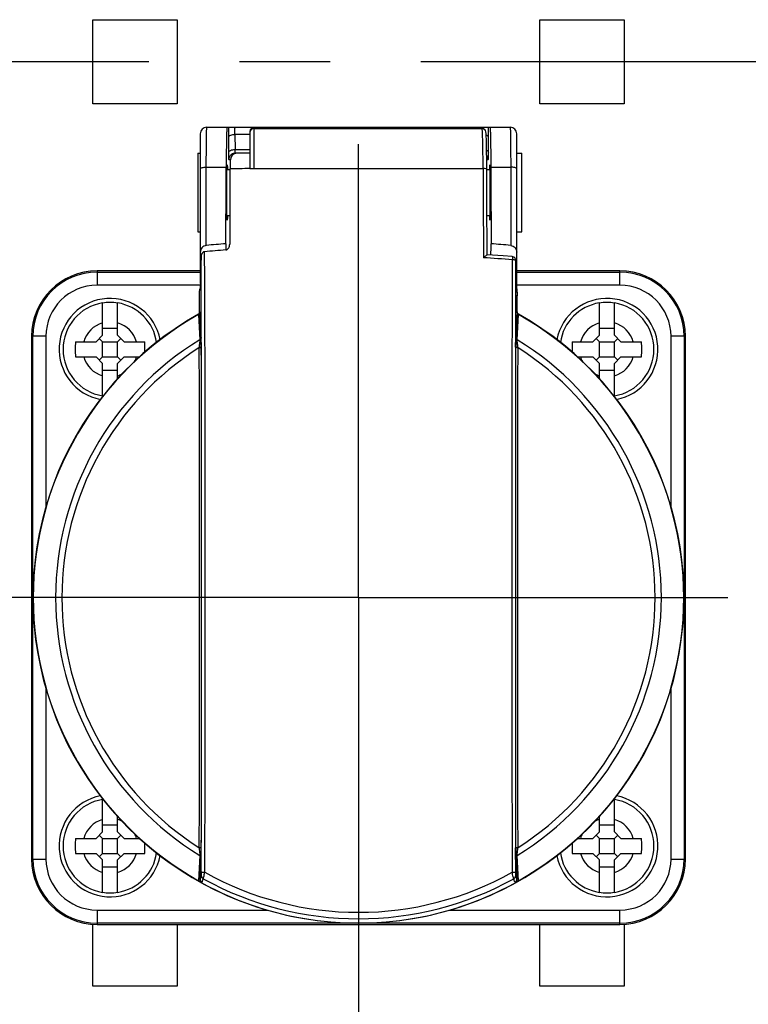
# Model space of a CAD drawing. Units: millimetres. Extents: x -3 to 844, y 0 to 594.
# Drawn here: x 601 to 629, y 326 to 364 of the extents above; entities that cross this region are included whole.
import ezdxf

# ---------------------------------------------------------------- set-up
doc = ezdxf.new("R2010")
doc.units = ezdxf.units.MM
doc.header["$LTSCALE"] = 46.255
doc.linetypes.add('CENTER', pattern=[0.6, 0.375, -0.075, 0.075, -0.075])
doc.layers.get('0').update_dxf_attribs({"linetype": 'CONTINUOUS'})
for name, color, linetype in [('02___PRT_ALL_AXES', 7, 'CONTINUOUS'), ('2D-BEMASSUNG', 7, 'CONTINUOUS'), ('BEZUGSACHSEN', 7, 'CONTINUOUS')]:
    doc.layers.add(name, color=color, linetype=linetype)
doc.styles.get("Standard").update_dxf_attribs({"font": 'txt', "width": 0.7})
doc.dimstyles.new('DIMSTYLE_2', dxfattribs={"dimtxt": 2.5, "dimasz": 3.5, "dimexe": 1.5, "dimexo": 0, "dimtad": 1, "dimdec": 3, "dimlfac": 2, "dimdsep": 46, "dimtxsty": 'STANDARD', "dimblk": '_FILLED', "dimblk1": '_FILLED', "dimblk2": '_FILLED', "dimcen": 0.09, "dimclrt": 5, "dimazin": 2, "dimtp": 0.3, "dimtm": 0.3, "dimtfac": 1, "dimtdec": 3, "dimtofl": 0, "dimtmove": 0, "dimatfit": 3, "dimldrblk": '_FILLED', "dimfxl": 1, "dimtolj": 1, "dimarcsym": 0})
doc.dimstyles.new('DIMSTYLE_7', dxfattribs={"dimtxt": 2.5, "dimasz": 3.5, "dimexe": 1.5, "dimexo": 0, "dimtad": 1, "dimdec": 0, "dimlfac": 2, "dimdsep": 46, "dimtxsty": 'STANDARD', "dimblk": '_FILLED', "dimblk1": '_FILLED', "dimblk2": '_FILLED', "dimcen": 0.09, "dimclrt": 5, "dimazin": 2, "dimtp": 0.5, "dimtm": 0.5, "dimtfac": 1, "dimtdec": 0, "dimtofl": 0, "dimtmove": 0, "dimatfit": 3, "dimldrblk": '_FILLED', "dimfxl": 1, "dimtolj": 1, "dimarcsym": 0})

# ---------------------------------------------------------------- blocks, each defined once
blk = doc.blocks.new('_FILLED')
at = {"color": 0, "linetype": 'BYBLOCK'}
blk.add_solid([(0, 0), (-1, 0.125), (-1, -0.125)], dxfattribs=at)
blk = doc.blocks.new('*D9')
at = {"layer": '2D-BEMASSUNG', "color": 2, "linetype": 'CONTINUOUS'}
for p, q in [((614.272, 327.505), (614.272, 302.63)), ((594.647, 312.88), (594.647, 302.63)), ((594.647, 304.13), (604.46, 304.13)), ((614.272, 304.13), (604.46, 304.13))]:
    blk.add_line(p, q, dxfattribs=at)
at = {"layer": '2D-BEMASSUNG', "color": 2, "linetype": 'CONTINUOUS', "xscale": 3.5, "yscale": 3.5, "zscale": 3.5, "rotation": 180}
blk.add_blockref('_FILLED', (594.647, 304.13), dxfattribs=at)
at = {"layer": '2D-BEMASSUNG', "color": 2, "linetype": 'CONTINUOUS', "xscale": 3.5, "yscale": 3.5, "zscale": 3.5}
blk.add_blockref('_FILLED', (614.272, 304.13), dxfattribs=at)
at = {"layer": '2D-BEMASSUNG', "color": 5, "linetype": 'CONTINUOUS', "insert": (604.46, 307.255), "char_height": 2.5, "width": 13.39286, "attachment_point": 2, "line_spacing_factor": 0.9}
blk.add_mtext('39.25', dxfattribs=at)
blk = doc.blocks.new('*D27')
at = {"layer": '2D-BEMASSUNG', "color": 2, "linetype": 'CONTINUOUS'}
for p, q in [((656.172, 341.613), (656.172, 296.63)), ((594.647, 316.38), (594.647, 296.63)), ((594.647, 298.13), (625.41, 298.13)), ((656.172, 298.13), (625.41, 298.13))]:
    blk.add_line(p, q, dxfattribs=at)
at = {"layer": '2D-BEMASSUNG', "color": 2, "linetype": 'CONTINUOUS', "xscale": 3.5, "yscale": 3.5, "zscale": 3.5, "rotation": 180}
blk.add_blockref('_FILLED', (594.647, 298.13), dxfattribs=at)
at = {"layer": '2D-BEMASSUNG', "color": 2, "linetype": 'CONTINUOUS', "xscale": 3.5, "yscale": 3.5, "zscale": 3.5}
blk.add_blockref('_FILLED', (656.172, 298.13), dxfattribs=at)
at = {"layer": '2D-BEMASSUNG', "color": 5, "linetype": 'CONTINUOUS', "insert": (625.41, 301.255), "char_height": 2.5, "width": 7.76786, "attachment_point": 2, "line_spacing_factor": 0.9}
blk.add_mtext('123', dxfattribs=at)

msp = doc.modelspace()

# ---------------------------------------------------------------- linework, layer by layer
at = {"color": 7, "linetype": 'CONTINUOUS'}
for p, q in [((604.485, 351.66713), (604.485, 352.90271)), ((605.06, 351.66713), (605.06, 352.90271)), ((623.485, 351.66713), (623.485, 352.90271)), ((624.06, 351.66713), (624.06, 352.90271)), ((604.485, 351.94157), (605.06, 351.94157)), ((623.485, 351.94157), (624.06, 351.94157)), ((604.235, 351.41713), (604.485, 351.66713)), ((604.36, 351.54213), (604.485, 351.41713)), ((605.06, 351.66713), (605.31, 351.41713)), ((605.06, 351.41713), (605.185, 351.54213)), ((623.235, 351.41713), (623.485, 351.66713)), ((623.36, 351.54213), (623.485, 351.41713)), ((624.06, 351.66713), (624.31, 351.41713)), ((624.06, 351.41713), (624.185, 351.54213)), ((603.4485, 351.41713), (604.235, 351.41713)), ((604.485, 350.84213), (604.485, 351.41713)), ((604.485, 351.41713), (605.06, 351.41713)), ((605.06, 350.84213), (605.06, 351.41713)), ((605.31, 351.41713), (606.0965, 351.41713)), ((622.4485, 351.41713), (623.235, 351.41713)), ((623.485, 351.41713), (624.06, 351.41713)), ((623.485, 350.84213), (623.485, 351.41713)), ((624.06, 350.84213), (624.06, 351.41713)), ((624.31, 351.41713), (625.0965, 351.41713)), ((603.4485, 350.84213), (604.235, 350.84213)), ((604.485, 350.59213), (604.235, 350.84213)), ((604.485, 350.84213), (604.36, 350.71713)), ((604.485, 350.84213), (605.06, 350.84213)), ((605.185, 350.71713), (605.06, 350.84213)), ((605.31, 350.84213), (605.06, 350.59213)), ((605.31, 350.84213), (605.8983, 350.84213)), ((622.64669, 350.84213), (623.235, 350.84213)), ((623.485, 350.59213), (623.235, 350.84213)), ((623.485, 350.84213), (623.36, 350.71713)), ((623.485, 350.84213), (624.06, 350.84213)), ((624.185, 350.71713), (624.06, 350.84213)), ((624.31, 350.84213), (624.06, 350.59213)), ((624.31, 350.84213), (625.0965, 350.84213)), ((604.485, 349.35654), (604.485, 350.59213)), ((605.06, 349.99532), (605.06, 350.59213)), ((623.485, 349.99532), (623.485, 350.59213)), ((624.06, 349.35654), (624.06, 350.59213)), ((605.06, 350.31769), (604.485, 350.31769)), ((624.06, 350.31769), (623.485, 350.31769)), ((604.485, 332.66713), (604.485, 333.90271)), ((624.06, 332.66713), (624.06, 333.90271)), ((605.06, 332.66713), (605.06, 333.26433)), ((623.485, 332.66713), (623.485, 333.26433)), ((604.235, 332.41713), (604.485, 332.66713)), ((604.485, 332.94157), (605.06, 332.94157)), ((605.06, 332.66713), (605.31, 332.41713)), ((623.235, 332.41713), (623.485, 332.66713)), ((623.485, 332.94157), (624.06, 332.94157)), ((624.06, 332.66713), (624.31, 332.41713)), ((603.4485, 332.41713), (604.235, 332.41713)), ((604.36, 332.54213), (604.485, 332.41713)), ((604.485, 332.41713), (605.06, 332.41713)), ((604.485, 331.84213), (604.485, 332.41713)), ((605.06, 332.41713), (605.185, 332.54213)), ((605.06, 331.84213), (605.06, 332.41713)), ((605.31, 332.41713), (605.89987, 332.41713)), ((622.64513, 332.41713), (623.235, 332.41713)), ((623.36, 332.54213), (623.485, 332.41713)), ((623.485, 332.41713), (624.06, 332.41713)), ((623.485, 331.84213), (623.485, 332.41713)), ((624.06, 332.41713), (624.185, 332.54213)), ((624.06, 331.84213), (624.06, 332.41713)), ((624.31, 332.41713), (625.0965, 332.41713)), ((603.4485, 331.84213), (604.235, 331.84213)), ((604.485, 331.59213), (604.235, 331.84213)), ((604.485, 331.84213), (604.36, 331.71713)), ((604.485, 331.84213), (605.06, 331.84213)), ((604.485, 330.35654), (604.485, 331.59213)), ((605.185, 331.71713), (605.06, 331.84213)), ((605.31, 331.84213), (605.06, 331.59213)), ((605.06, 330.35654), (605.06, 331.59213)), ((605.31, 331.84213), (606.0965, 331.84213)), ((622.4485, 331.84213), (623.235, 331.84213)), ((623.485, 331.59213), (623.235, 331.84213)), ((623.485, 331.84213), (623.36, 331.71713)), ((623.485, 331.84213), (624.06, 331.84213)), ((623.485, 330.35654), (623.485, 331.59213)), ((624.185, 331.71713), (624.06, 331.84213)), ((624.31, 331.84213), (624.06, 331.59213)), ((624.06, 330.35654), (624.06, 331.59213)), ((624.31, 331.84213), (625.0965, 331.84213)), ((605.06, 331.31769), (604.485, 331.31769)), ((624.06, 331.31769), (623.485, 331.31769))]:
    msp.add_line(p, q, dxfattribs=at)
for centre, radius, start, end in [((604.7725, 351.12963), 1.8, 99.202936, 260.797064), ((604.7725, 351.12963), 1.79624, 80.789824, 99.210176), ((604.7725, 351.12963), 1.8, 8.407206, 80.797064), ((623.7725, 351.12963), 1.8, 99.202936, 171.592791), ((623.7725, 351.12963), 1.79624, 80.789824, 99.210176), ((623.7725, 351.12963), 1.8, 279.202936, 80.797064), ((608.40609, 351.12963), 4.96592, 176.681028, 183.318972), ((601.14395, 351.12956), 4.96089, 358.72905, 3.323114), ((627.4681, 351.13048), 5.02778, 176.731579, 181.266132), ((620.1389, 351.12963), 4.96592, 356.681028, 3.318972), ((604.7725, 351.12963), 1.79624, 260.789824, 261.716121), ((623.7725, 351.12963), 1.79624, 278.283881, 279.210176), ((604.7725, 332.12963), 1.8, 99.202936, 260.797064), ((604.7725, 332.12963), 1.79624, 98.263082, 99.210176), ((623.7725, 332.12963), 1.79624, 80.789824, 81.736919), ((623.7725, 332.12963), 1.8, 279.202936, 80.797064), ((608.40609, 332.12963), 4.96592, 176.681028, 183.318972), ((620.1389, 332.12963), 4.96592, 356.681028, 3.318972), ((601.14394, 332.1297), 4.9609, 356.676882, 1.259234), ((627.46778, 332.12876), 5.02746, 178.745146, 183.268434), ((604.7725, 332.12963), 1.8, 279.202936, 351.628582), ((623.7725, 332.12963), 1.8, 188.371416, 260.797064), ((604.7725, 332.12963), 1.79624, 260.789824, 279.210176), ((623.7725, 332.12963), 1.79624, 260.789824, 279.210176)]:
    msp.add_arc(centre, radius, start, end, dxfattribs=at)
at = {"color": 9, "linetype": 'CONTINUOUS'}
for centre, start, end in [((604.7725, 351.12963), 105.891082, 164.108918), ((604.7725, 351.12963), 15.891082, 74.108918), ((623.7725, 351.12963), 105.891082, 164.108918), ((623.7725, 351.12963), 15.891082, 74.108918), ((604.7725, 351.12963), 195.891082, 254.108918), ((604.7725, 351.12963), 333.338311, 344.108918), ((623.7725, 351.12963), 195.891082, 206.661684), ((623.7725, 351.12963), 285.891082, 344.108918), ((604.7725, 351.12963), 285.891082, 295.750927), ((623.7725, 351.12963), 244.249085, 254.108918), ((604.7725, 332.12963), 105.891082, 164.108918), ((604.7725, 332.12963), 64.068062, 74.108918), ((623.7725, 332.12963), 105.891082, 115.931949), ((623.7725, 332.12963), 15.891082, 74.108918), ((604.7725, 332.12963), 15.891082, 26.727719), ((623.7725, 332.12963), 153.272277, 164.108918), ((604.7725, 332.12963), 195.891082, 254.108918), ((604.7725, 332.12963), 285.891082, 344.108918), ((623.7725, 332.12963), 195.891082, 254.108918), ((623.7725, 332.12963), 285.891082, 344.108918)]:
    msp.add_arc(centre, 1.05, start, end, dxfattribs=at)
at = {"layer": '02___PRT_ALL_AXES', "color": 7, "linetype": 'CONTINUOUS'}
for p, q in [((604.11, 360.51713), (604.11, 363.74213)), ((604.11, 363.74213), (607.335, 363.74213)), ((607.335, 363.74213), (607.335, 360.51713)), ((621.21, 360.51713), (621.21, 363.74213)), ((621.21, 363.74213), (624.435, 363.74213)), ((624.435, 363.74213), (624.435, 360.51713)), ((607.335, 360.51713), (604.11, 360.51713)), ((624.435, 360.51713), (621.21, 360.51713)), ((604.11, 326.76713), (604.11, 329.13902)), ((607.335, 329.12963), (607.335, 326.76713)), ((621.21, 326.76713), (621.21, 329.12963)), ((624.435, 329.13902), (624.435, 326.76713)), ((607.335, 326.76713), (604.11, 326.76713)), ((624.435, 326.76713), (621.21, 326.76713))]:
    msp.add_line(p, q, dxfattribs=at)
at = {"layer": '02___PRT_ALL_AXES', "color": 7, "linetype": 'CENTER'}
for p, q in [((661.75603, 362.12963), (591.6475, 362.12963)), ((614.2725, 341.62963), (614.2725, 361.68115)), ((614.2725, 341.62963), (600.1475, 341.62963)), ((614.2725, 341.62963), (628.3975, 341.62963)), ((614.2725, 341.62963), (614.2725, 327.50463))]:
    msp.add_line(p, q, dxfattribs=at)
at = {"layer": 'BEZUGSACHSEN', "color": 7, "linetype": 'CONTINUOUS'}
for p, q in [((608.4725, 359.62963), (620.0725, 359.62963)), ((610.1225, 359.46633), (610.1225, 358.04693)), ((610.2725, 359.61642), (618.96056, 359.61642)), ((619.06682, 359.5724), (619.10339, 359.53582)), ((608.2225, 359.37963), (608.2225, 353.67963)), ((620.3225, 353.44629), (620.3225, 359.37963)), ((608.1225, 358.62963), (608.1225, 355.62963)), ((608.1225, 358.62963), (608.2225, 358.62963)), ((609.3725, 358.0339), (609.3725, 358.37963)), ((610.1225, 358.62963), (609.55927, 358.62963)), ((620.3225, 358.62963), (620.5225, 358.62963)), ((620.5225, 355.62963), (620.5225, 358.62963)), ((609.23985, 358.00463), (609.3475, 358.00463)), ((609.3475, 358.0339), (609.3475, 355.14802)), ((610.1111, 358.04676), (610.26396, 358.04907)), ((619.17816, 358.00463), (619.30515, 358.00463)), ((609.23985, 356.25463), (609.3475, 356.25463)), ((619.18517, 356.25463), (619.30514, 356.25463)), ((608.1225, 355.62963), (608.2225, 355.62963)), ((620.3225, 355.62963), (620.5225, 355.62963)), ((620.15388, 354.67701), (619.81148, 354.703)), ((620.29389, 354.43155), (620.29225, 354.52993)), ((608.2225, 354.12963), (604.2725, 354.12963)), ((620.29743, 354.23949), (620.29389, 354.43155)), ((620.30115, 354.06554), (620.29743, 354.23949)), ((624.2725, 354.12963), (620.3225, 354.12963)), ((620.305, 353.91045), (620.30115, 354.06554)), ((620.30892, 353.77451), (620.305, 353.91045)), ((620.31286, 353.65771), (620.30892, 353.77451)), ((608.20012, 353.43349), (608.20024, 353.43345)), ((620.3225, 353.67963), (620.31207, 353.67963)), ((620.31581, 353.58244), (620.31286, 353.65771)), ((620.31872, 353.51747), (620.31581, 353.58244)), ((620.32063, 353.47971), (620.31872, 353.51747)), ((620.3225, 353.44627), (620.32063, 353.47971)), ((620.32433, 353.41702), (620.3225, 353.44627)), ((620.32609, 353.39182), (620.32433, 353.41702)), ((608.1975, 352.52933), (608.1975, 353.28361)), ((620.34484, 352.53908), (620.34484, 353.18024)), ((608.16403, 352.48147), (608.15187, 352.47338)), ((620.34425, 352.54192), (620.34384, 352.54467)), ((620.34541, 352.53627), (620.34425, 352.54192)), ((601.7725, 351.62963), (601.7725, 331.62963)), ((626.7725, 331.62963), (626.7725, 351.62963)), ((604.2725, 329.12963), (624.2725, 329.12963))]:
    msp.add_line(p, q, dxfattribs=at)
at = {"layer": 'BEZUGSACHSEN', "color": 9, "linetype": 'CONTINUOUS'}
for p, q in [((610.2725, 359.61642), (610.2725, 359.57889)), ((618.96075, 359.61631), (618.96056, 359.61642)), ((618.96075, 359.61631), (618.99733, 359.57973)), ((609.29675, 359.23947), (609.3014, 358.66831)), ((609.54671, 359.3451), (609.55136, 358.77397)), ((610.1225, 359.3451), (609.54671, 359.3451)), ((619.2436, 358.66831), (619.24825, 359.23945)), ((609.55136, 358.77397), (610.1225, 358.77397)), ((609.3725, 358.37963), (609.30931, 358.37963)), ((619.23569, 358.37963), (619.17592, 358.37963)), ((608.45171, 355.10521), (608.45171, 358.10022)), ((608.45171, 358.10022), (609.21198, 358.10022)), ((619.33302, 358.10022), (620.09329, 358.10022)), ((620.09329, 358.10022), (620.09329, 355.10521)), ((608.39259, 353.78186), (608.38909, 354.86408)), ((620.28848, 353.32565), (620.29225, 354.52746)), ((620.29225, 354.53002), (620.29225, 354.52746)), ((604.2725, 354.12963), (604.2725, 353.58155)), ((620.29564, 354.33066), (620.29705, 354.2562)), ((620.29972, 354.12708), (620.3016, 354.04371)), ((624.2725, 353.58155), (624.2725, 354.12963)), ((604.2725, 354.08147), (608.2225, 354.08147)), ((620.30888, 353.77248), (620.31018, 353.73188)), ((620.3225, 354.08147), (624.2725, 354.08147)), ((608.2225, 353.58155), (604.2725, 353.58155)), ((620.31175, 353.68542), (620.31207, 353.67633)), ((624.2725, 353.58155), (620.3225, 353.58155)), ((608.15194, 352.46009), (608.20718, 351.49737)), ((620.33782, 351.49737), (620.39306, 352.46009)), ((620.34483, 352.52746), (620.34496, 352.52183)), ((602.32058, 351.62963), (601.7725, 351.62963)), ((601.82065, 331.62963), (601.82065, 351.62963)), ((602.32058, 351.62963), (602.32058, 345.09451)), ((626.7725, 351.62963), (626.22442, 351.62963)), ((626.22442, 345.09451), (626.22442, 351.62963)), ((626.72434, 351.62963), (626.72434, 331.62963)), ((602.32058, 338.16352), (602.32058, 331.62963)), ((626.22442, 331.62963), (626.22442, 338.16352)), ((620.28507, 331.14333), (620.28275, 332.05251)), ((601.7725, 331.62963), (602.32058, 331.62963)), ((608.20718, 331.76189), (608.15193, 330.79917)), ((608.21337, 330.87735), (608.25682, 331.67851)), ((620.28817, 331.67856), (620.33163, 330.87731)), ((620.39305, 330.79916), (620.33781, 331.76189)), ((626.22442, 331.62963), (626.7725, 331.62963)), ((608.15216, 330.78616), (608.15504, 330.78541)), ((608.15231, 330.78709), (608.15217, 330.78618)), ((608.25749, 331.00285), (608.21338, 330.87596)), ((608.2911, 330.74475), (608.3352, 330.87163)), ((620.33161, 330.87596), (620.28751, 331.00285)), ((620.39283, 330.78618), (620.3901, 330.78549)), ((620.39283, 330.78618), (620.39269, 330.78709)), ((604.2725, 329.67771), (610.7918, 329.67771)), ((604.2725, 329.67771), (604.2725, 329.12963)), ((617.7532, 329.67771), (624.2725, 329.67771)), ((624.2725, 329.12963), (624.2725, 329.67771)), ((624.2725, 329.17778), (604.2725, 329.17778))]:
    msp.add_line(p, q, dxfattribs=at)
at = {"layer": 'BEZUGSACHSEN', "color": 7, "linetype": 'CONTINUOUS'}
for points in [[(619.81148, 354.703), (619.60157, 354.71834), (619.39256, 354.73314), (619.18942, 354.74708)], [(620.32779, 353.37054), (620.32695, 353.3807), (620.32609, 353.39182)], [(620.333, 353.32385), (620.33304, 353.32367), (620.33292, 353.32433), (620.33257, 353.32643), (620.33209, 353.32968), (620.3315, 353.33404), (620.33085, 353.33941), (620.33014, 353.34577), (620.32939, 353.35307), (620.3286, 353.36134), (620.32779, 353.37054)], [(608.19909, 352.53429), (608.19598, 352.5246), (608.19088, 352.51336), (608.18382, 352.50199), (608.17472, 352.49108), (608.16403, 352.48147)], [(608.201, 352.54223), (608.20107, 352.54319), (608.20119, 352.54487), (608.20125, 352.5455), (608.20111, 352.54429), (608.20051, 352.54063), (608.19909, 352.53429)], [(620.35704, 352.50824), (620.35145, 352.51877), (620.34765, 352.52844), (620.34541, 352.53627)], [(620.39314, 352.47338), (620.3843, 352.47899), (620.37351, 352.48788), (620.36435, 352.49782), (620.35704, 352.50824)]]:
    msp.add_lwpolyline(points, dxfattribs=at)
for centre, radius, start, end in [((608.4725, 359.37963), 0.25, 90, 180), ((634.8177, 359.42965), 25.52168, 179.878235, 180.122007), ((610.2725, 359.46642), 0.15, 90, 180), ((618.96052, 359.46611), 0.15028, 82.362209, 89.981222), ((618.96039, 359.46552), 0.15089, 52.155437, 82.344627), ((593.72223, 359.42965), 25.52675, 359.881015, 0.118753), ((620.0725, 359.37963), 0.25, 0, 90), ((614.25476, 89.29077), 268.78793, 90.8833129, 91.0461077), ((616.12536, 267.81932), 87.38787, 94.5470173, 95.0789291), ((616.34808, 269.63268), 85.8365, 94.7763723, 95.2782794), ((612.19705, 269.63297), 85.8362, 84.7217873, 85.2236964), ((620.14227, 354.52746), 0.15, 0.986395, 85.562289), ((604.2725, 351.62963), 2.5, 90, 180), ((624.2725, 351.62963), 2.5, 0, 90), ((596.22126, 354.22057), 12.01741, 357.261723, 357.834843), ((604.7725, 351.12963), 1.95, 10.938188, 259.259581), ((614.55023, 353.18077), 5.79463, 359.995733, 0.17196), ((623.7725, 351.12963), 1.95, 280.742067, 169.065488), ((614.2725, 341.62963), 12.45189, 119.442031, 60.557976), ((604.7725, 332.12963), 1.95, 100.743468, 349.026104), ((623.7725, 332.12963), 1.95, 190.977688, 79.258181), ((604.2725, 331.62963), 2.5, 180, 270), ((624.2725, 331.62963), 2.5, 270, 360)]:
    msp.add_arc(centre, radius, start, end, dxfattribs=at)
at = {"layer": 'BEZUGSACHSEN', "color": 9, "linetype": 'CONTINUOUS'}
for centre, radius, start, end in [((631.2149, 359.44237), 21.91887, 179.510492, 179.891448), ((610.27249, 359.4289), 0.14999, 89.995884, 179.995389), ((614.27227, 4124.70216), 3765.1254, 269.93913345, 270.07190354), ((618.96067, 359.46635), 0.14996, 79.428475, 89.971103), ((618.96036, 359.46434), 0.15199, 77.320901, 79.452237), ((618.96074, 359.46577), 0.15051, 66.299492, 77.339676), ((618.96096, 359.46673), 0.14954, 56.753949, 66.23148), ((618.96054, 359.46603), 0.15036, 45.025136, 56.760919), ((618.99715, 359.42948), 0.15032, 46.084329, 56.901032), ((596.11948, 359.43602), 23.12949, 0.1153, 0.479614), ((632.7089, 359.42429), 23.41288, 180.119855, 180.452294), ((596.7893, 359.41957), 22.45967, 359.540486, 359.890489), ((-3328.88596, 341.62507), 3937.15984, 359.84746361, 0.19050504), ((612.79206, 259.871), 94.97, 85.5535176, 86.2210694), ((699.45082, 355.79029), 79.16864, 180.9411446, 181.0564188), ((679.78394, 355.41861), 59.49824, 181.1194546, 181.2438239), ((604.2725, 351.62963), 2.45185, 90, 180), ((662.98729, 355.0407), 42.69734, 181.337989, 181.480768), ((655.49894, 354.84731), 35.20649, 181.481064, 181.616484), ((649.14049, 354.66746), 28.84549, 181.615676, 181.777992), ((624.2725, 351.62963), 2.45185, 0, 90), ((604.2725, 351.62963), 1.95192, 90, 180), ((641.56368, 354.42758), 21.26488, 181.87481, 182.000067), ((638.11287, 354.30638), 17.81195, 182.02711, 182.147681), ((624.2725, 351.62963), 1.95192, 0, 90), ((614.2725, 341.62963), 12.44027, 119.471914, 240.528154), ((608.10722, 352.54658), 0.09737, 297.337169, 301.492329), ((608.10494, 352.5503), 0.10173, 301.493889, 307.390934), ((619.32297, 352.48959), 1.02257, 2.122877, 2.973312), ((620.43755, 352.54616), 0.09689, 238.495281, 242.666668), ((614.2725, 341.62963), 12.44027, 299.471908, 60.528148), ((614.2725, 341.62963), 11.58276, 121.577477, 238.42262), ((614.2725, 341.62963), 11.58276, 301.577476, 58.42262), ((614.2725, 341.62963), 11.34317, 122.543496, 237.456503), ((-3348.30578, 341.62963), 3956.57916, 359.86133115, 0.13866885), ((4578.28999, 341.62961), 3958.01883, 179.86136191, 180.13863712), ((614.2725, 341.62963), 11.34317, 302.543496, 57.456503), ((604.2725, 331.62963), 2.45185, 180, 270), ((604.2725, 331.62963), 1.95192, 180, 270), ((624.2725, 331.62963), 2.45185, 270, 360), ((624.2725, 331.62963), 1.95192, 270, 360), ((614.2725, 341.62963), 12.45148, 240.558463, 299.441547), ((609.01548, 332.46259), 1.88566, 242.752678, 243.097766), ((609.16779, 332.76594), 2.2251, 243.134439, 244.014765), ((608.36333, 330.87615), 0.14994, 180.071761, 241.203629), ((608.40738, 331.00306), 0.1499, 180.078931, 241.223132), ((614.2725, 341.62963), 12.28763, 241.105228, 298.894772), ((614.2725, 341.62963), 12.03964, 240.791683, 299.208317), ((620.13758, 331.00304), 0.14993, 298.790697, 359.929535), ((591.94477, 321.00855), 29.93646, 18.979301, 19.236443), ((620.18167, 330.87615), 0.14994, 298.742529, 359.930219), ((619.40661, 332.70837), 2.16046, 295.953241, 296.857031), ((620.43954, 330.70914), 0.10132, 117.309504, 128.989732), ((619.64402, 332.23528), 1.63116, 296.924729, 297.327461)]:
    msp.add_arc(centre, radius, start, end, dxfattribs=at)
at = {"layer": 'BEZUGSACHSEN', "color": 7, "linetype": 'CONTINUOUS'}
for centre, major_axis, ratio, start_param, end_param in [((609.62254, 358.37963), (0.25004, 0), 0.9998477, 1.77320741, 3.14159265), ((609.25031, 357.12963), (0, 3.45), 0.01745506, -4.10869247, -4.02150302), ((619.29468, 357.12963), (0, 3.45), 0.01745506, -2.33816608, -2.17449284)]:
    msp.add_ellipse(centre, major_axis=major_axis, ratio=ratio, start_param=start_param, end_param=end_param, dxfattribs=at)
at = {"layer": 'BEZUGSACHSEN', "color": 9, "linetype": 'CONTINUOUS'}
for points, knots in [([(608.45174, 358.10022), (608.45194, 358.20565), (608.45264, 358.40926), (608.45425, 358.70094), (608.45631, 358.96281), (608.4585, 359.15897), (608.46052, 359.29564), (608.46203, 359.38123), (608.4636, 359.45465), (608.46518, 359.51547), (608.46687, 359.56305), (608.46834, 359.59473), (608.46978, 359.61274), (608.47049, 359.62196), (608.47152, 359.62618), (608.47186, 359.62963), (608.4725, 359.62963)], [0, 0, 0, 0, 0.20674348, 0.39925153, 0.57196347, 0.7202505, 0.78390779, 0.83998964, 0.8881067, 0.92792617, 0.95920051, 0.98170019, 0.98961495, 0.99529575, 0.99874135, 1, 1, 1, 1]), ([(609.54671, 359.3451), (609.54612, 359.37764), (609.54578, 359.4266), (609.5463, 359.49048), (609.54695, 359.53508), (609.54855, 359.57189), (609.54893, 359.6029), (609.55242, 359.61682), (609.55164, 359.62964), (609.55383, 359.62963)], [0, 0, 0, 0, 0.34253495, 0.51491475, 0.67373022, 0.80883564, 0.91213009, 0.97687601, 1, 1, 1, 1]), ([(610.2725, 359.57879), (610.27168, 359.5757), (610.27194, 359.56467), (610.27062, 359.54185), (610.27029, 359.50554), (610.26907, 359.43148), (610.26809, 359.3082), (610.26685, 359.12611), (610.26585, 358.90218), (610.26463, 358.53838), (610.26412, 358.2499), (610.2639, 358.04876)], [0, 0, 0, 0, 0.00627189, 0.02130784, 0.04504156, 0.07733394, 0.16660344, 0.28669783, 0.43438927, 0.60564155, 1, 1, 1, 1]), ([(618.99116, 359.62963), (618.99271, 359.62963), (618.99268, 359.62078), (618.99396, 359.61678), (618.99434, 359.61251)], [0, 0, 0, 0, 0.26544906, 1, 1, 1, 1]), ([(619.03841, 358.04906), (619.03788, 358.15315), (619.03645, 358.35434), (619.03323, 358.64289), (619.0291, 358.90272), (619.02413, 359.12672), (619.01923, 359.28821), (619.01474, 359.39498), (619.01163, 359.45713), (619.00814, 359.50616), (619.00546, 359.54318), (619.00135, 359.56496), (619.00002, 359.57753), (618.99736, 359.57965)], [0, 0, 0, 0, 0.20381801, 0.39394326, 0.56504361, 0.7126309, 0.83267686, 0.8813403, 0.92196965, 0.95431188, 0.97813567, 0.99333286, 1, 1, 1, 1]), ([(620.07252, 359.62963), (620.07316, 359.62963), (620.0735, 359.62618), (620.07453, 359.62196), (620.07524, 359.61274), (620.07669, 359.59473), (620.07816, 359.56305), (620.07984, 359.51547), (620.08143, 359.45465), (620.08299, 359.38123), (620.0845, 359.29564), (620.08652, 359.15897), (620.08871, 358.96281), (620.09077, 358.70094), (620.09238, 358.40926), (620.09307, 358.20565), (620.09327, 358.10022)], [0, 0, 0, 0, 0.00125888, 0.00470459, 0.01038548, 0.01830031, 0.0408001, 0.07207452, 0.11189405, 0.16001114, 0.21609301, 0.27975029, 0.42803724, 0.60074901, 0.7932568, 1, 1, 1, 1]), ([(609.54671, 359.3451), (609.5162, 359.3449), (609.45536, 359.33934), (609.36817, 359.31839), (609.29806, 359.27448), (609.29675, 359.23945)], [0, 0, 0, 0, 0.32221691, 0.62986302, 1, 1, 1, 1]), ([(619.24825, 359.23945), (619.24798, 359.24671), (619.24141, 359.2683), (619.20939, 359.29794), (619.17775, 359.31256), (619.15872, 359.31939)], [0, 0, 0, 0, 0.17320851, 0.51783664, 1, 1, 1, 1]), ([(609.3014, 358.66832), (609.30272, 358.70343), (609.37298, 358.74732), (609.46017, 358.76823), (609.52092, 358.77377), (609.55136, 358.77397)], [0, 0, 0, 0, 0.37097715, 0.67853721, 1, 1, 1, 1]), ([(609.3014, 358.66831), (609.30171, 358.62885), (609.30229, 358.57272), (609.30358, 358.50274), (609.30436, 358.4605), (609.30589, 358.42787), (609.30581, 358.4014), (609.30888, 358.39014), (609.30759, 358.37961), (609.30931, 358.37963)], [0, 0, 0, 0, 0.40967121, 0.58214866, 0.7281899, 0.84494856, 0.9301936, 0.98210458, 1, 1, 1, 1]), ([(609.55927, 358.62963), (609.55833, 358.62962), (609.55781, 358.63463), (609.55645, 358.64068), (609.55555, 358.6537), (609.5539, 358.67827), (609.55248, 358.71928), (609.55168, 358.75425), (609.55136, 358.77397)], [0, 0, 0, 0, 0.01951769, 0.07203718, 0.15711605, 0.27346638, 0.59145995, 1, 1, 1, 1]), ([(619.17247, 358.74095), (619.18317, 358.73624), (619.21323, 358.72108), (619.24273, 358.6913), (619.24359, 358.66832)], [0, 0, 0, 0, 0.33709914, 1, 1, 1, 1]), ([(619.23569, 358.37963), (619.23741, 358.37961), (619.23611, 358.39014), (619.23918, 358.4014), (619.23911, 358.42787), (619.24064, 358.4605), (619.24142, 358.50274), (619.24271, 358.57272), (619.24328, 358.62885), (619.2436, 358.66831)], [0, 0, 0, 0, 0.01789541, 0.0698064, 0.15505145, 0.2718101, 0.41785133, 0.59032879, 1, 1, 1, 1]), ([(609.39416, 358.5673), (609.36672, 358.54324), (609.32383, 358.48428), (609.30931, 358.41337), (609.30931, 358.37963)], [0, 0, 0, 0, 0.51959536, 1, 1, 1, 1]), ([(619.23569, 358.37963), (619.23569, 358.39346), (619.23093, 358.45204), (619.2043, 358.50872), (619.17512, 358.54275)], [0, 0, 0, 0, 0.23580763, 1, 1, 1, 1]), ([(608.2225, 358.04139), (608.2225, 358.04995), (608.24614, 358.07045), (608.32191, 358.09134), (608.3966, 358.09913), (608.45171, 358.10022)], [0, 0, 0, 0, 0.10517608, 0.3225302, 1, 1, 1, 1]), ([(614.2725, 358.04611), (614.66996, 358.04611), (616.2586, 358.04636), (617.84724, 358.04758), (619.03841, 358.04904)], [0, 0, 0, 0, 0.25019311, 1, 1, 1, 1]), ([(619.03841, 358.04904), (619.0396, 357.76567), (619.04428, 356.62749), (619.04842, 355.48932), (619.05124, 354.63451)], [0, 0, 0, 0, 0.24897192, 1, 1, 1, 1]), ([(620.3225, 358.04139), (620.3225, 358.04995), (620.29886, 358.07045), (620.22309, 358.09134), (620.1484, 358.09913), (620.09329, 358.10022)], [0, 0, 0, 0, 0.10517599, 0.32252999, 1, 1, 1, 1]), ([(620.15488, 354.55516), (620.15169, 353.58739), (620.14476, 352.13341), (620.13805, 350.1919), (620.1382, 348.97398), (620.14231, 347.9979), (620.14092, 347.26472), (620.13562, 346.53094), (620.13366, 345.55152), (620.13929, 344.32629), (620.13796, 342.85524), (620.13506, 341.38366), (620.14053, 340.15728), (620.13455, 339.17642), (620.13709, 338.44112), (620.1407, 337.70618), (620.1368, 336.72719), (620.13299, 335.50496), (620.14445, 334.04051), (620.14315, 332.57942), (620.14639, 331.60657), (620.14768, 331.12081)], [0, 0, 0, 0, 0.12389048, 0.18613627, 0.24854672, 0.2798049, 0.31109209, 0.34240547, 0.37374245, 0.43647424, 0.4992562, 0.56206141, 0.62486187, 0.65625197, 0.68762974, 0.71899246, 0.75033725, 0.81295696, 0.87545735, 0.93781512, 1, 1, 1, 1]), ([(620.15386, 354.67679), (620.1549, 354.67677), (620.15637, 354.67207), (620.15765, 354.66025), (620.15827, 354.63306), (620.15723, 354.59664), (620.15577, 354.56916), (620.15488, 354.55516)], [0, 0, 0, 0, 0.02529278, 0.09021206, 0.32977119, 0.65603312, 1, 1, 1, 1]), ([(620.29225, 354.52746), (620.2918, 354.53238), (620.27522, 354.5411), (620.24818, 354.54738), (620.2047, 354.55331), (620.17252, 354.55483), (620.15488, 354.55516)], [0, 0, 0, 0, 0.10362492, 0.31852538, 0.62995925, 1, 1, 1, 1]), ([(608.39732, 331.12081), (608.39857, 331.59033), (608.40018, 332.53063), (608.40627, 333.94278), (608.3994, 335.35815), (608.41832, 336.77609), (608.40143, 337.9591), (608.40936, 338.90636), (608.41162, 339.6173), (608.40611, 340.32842), (608.40631, 341.03971), (608.4103, 341.75104), (608.40847, 342.6994), (608.40462, 343.88445), (608.41172, 345.0691), (608.41003, 346.01621), (608.40476, 346.72588), (608.40314, 347.43505), (608.40716, 348.37934), (608.40805, 349.55782), (608.40207, 351.43716), (608.39549, 352.84479), (608.39259, 353.78186)], [0, 0, 0, 0, 0.06215721, 0.12448184, 0.18694914, 0.24952905, 0.3122017, 0.34356216, 0.3749349, 0.40631793, 0.4377065, 0.46909772, 0.50048831, 0.56325496, 0.62598125, 0.65731974, 0.68863781, 0.71993294, 0.75120262, 0.81364818, 0.87594626, 1, 1, 1, 1]), ([(620.31344, 353.63887), (620.3144, 353.61325), (620.31779, 353.52882), (620.32184, 353.4444), (620.32611, 353.3857)], [0, 0, 0, 0, 0.30340424, 1, 1, 1, 1]), ([(620.32611, 353.3857), (620.32732, 353.3692), (620.32991, 353.34107), (620.33259, 353.31002), (620.33678, 353.2917), (620.33719, 353.28495), (620.34186, 353.27902), (620.34306, 353.28032)], [0, 0, 0, 0, 0.4575699, 0.77447857, 0.88014982, 0.95108125, 1, 1, 1, 1]), ([(620.28275, 351.20679), (620.28318, 351.38368), (620.28495, 352.08997), (620.2869, 352.79626), (620.28848, 353.32565)], [0, 0, 0, 0, 0.25044973, 1, 1, 1, 1]), ([(620.34306, 353.28032), (620.34314, 353.28042), (620.34339, 353.27932), (620.34337, 353.27906), (620.34341, 353.2786)], [0, 0, 0, 0, 0.21409311, 1, 1, 1, 1]), ([(620.34341, 353.2786), (620.34379, 353.27457), (620.34459, 353.24176), (620.34484, 353.20899), (620.34484, 353.18024)], [0, 0, 0, 0, 0.1234129, 1, 1, 1, 1]), ([(608.15187, 352.47338), (608.15279, 352.47388), (608.15172, 352.46549), (608.15216, 352.46348), (608.15194, 352.46008)], [0, 0, 0, 0, 0.23488011, 1, 1, 1, 1]), ([(608.20084, 352.54267), (608.20055, 352.53728), (608.1993, 352.50696), (608.19869, 352.47661), (608.19824, 352.45165)], [0, 0, 0, 0, 0.17780713, 1, 1, 1, 1]), ([(608.20463, 352.5438), (608.20433, 352.54938), (608.20262, 352.5719), (608.20116, 352.54862), (608.20084, 352.54267)], [0, 0, 0, 0, 0.48378607, 1, 1, 1, 1]), ([(608.25683, 351.57924), (608.25249, 351.66017), (608.23522, 351.9817), (608.21777, 352.30321), (608.20463, 352.5438)], [0, 0, 0, 0, 0.25169577, 1, 1, 1, 1]), ([(620.34037, 352.54377), (620.33601, 352.46393), (620.31848, 352.14247), (620.30112, 351.821), (620.28817, 351.57937)], [0, 0, 0, 0, 0.24836678, 1, 1, 1, 1]), ([(620.34416, 352.54263), (620.34384, 352.5486), (620.34238, 352.57192), (620.34067, 352.54936), (620.34037, 352.54377)], [0, 0, 0, 0, 0.51630655, 1, 1, 1, 1]), ([(620.39306, 352.46008), (620.39284, 352.46348), (620.39328, 352.46548), (620.39221, 352.47388), (620.39313, 352.47338)], [0, 0, 0, 0, 0.76525596, 1, 1, 1, 1]), ([(608.20718, 351.49736), (608.2043, 351.45729), (608.19157, 351.35541), (608.17888, 351.25362), (608.17055, 351.19173)], [0, 0, 0, 0, 0.39145875, 1, 1, 1, 1]), ([(608.25683, 351.57926), (608.25673, 351.56288), (608.2471, 351.52928), (608.22175, 351.50552), (608.20718, 351.49737)], [0, 0, 0, 0, 0.49533118, 1, 1, 1, 1]), ([(608.26179, 351.20544), (608.26157, 351.28143), (608.26044, 351.40601), (608.25941, 351.53068), (608.25683, 351.57924)], [0, 0, 0, 0, 0.60975175, 1, 1, 1, 1]), ([(620.28817, 351.57937), (620.28557, 351.53082), (620.28459, 351.4061), (620.28339, 351.28148), (620.2832, 351.20544)], [0, 0, 0, 0, 0.39006447, 1, 1, 1, 1]), ([(620.28817, 351.57926), (620.28827, 351.56245), (620.29819, 351.52881), (620.32363, 351.5053), (620.33782, 351.49737)], [0, 0, 0, 0, 0.50840002, 1, 1, 1, 1]), ([(620.37444, 351.19173), (620.36612, 351.25363), (620.35342, 351.35543), (620.3407, 351.45732), (620.33782, 351.49737)], [0, 0, 0, 0, 0.60868395, 1, 1, 1, 1]), ([(608.17055, 351.19173), (608.17152, 350.7954), (608.17435, 350.00189), (608.17273, 348.41202), (608.18259, 346.81953), (608.17783, 345.2249), (608.17768, 344.02706), (608.18009, 342.82852), (608.17787, 341.62963), (608.18003, 340.43073), (608.17777, 339.23219), (608.17776, 338.03436), (608.18263, 336.43972), (608.17264, 334.84724), (608.17438, 333.25737), (608.17152, 332.46386), (608.17056, 332.06752)], [0, 0, 0, 0, 0.06217276, 0.12447737, 0.24940127, 0.31198618, 0.37462646, 0.43730377, 0.50000001, 0.56269624, 0.62537358, 0.68801384, 0.75059878, 0.87552262, 0.93782724, 1, 1, 1, 1]), ([(608.2618, 351.20544), (608.26144, 351.2026), (608.24956, 351.19907), (608.23246, 351.19528), (608.20314, 351.1928), (608.18193, 351.1919), (608.17056, 351.19173)], [0, 0, 0, 0, 0.09198716, 0.30827571, 0.63450872, 1, 1, 1, 1]), ([(620.37444, 351.19173), (620.36307, 351.1919), (620.34186, 351.1928), (620.31254, 351.19528), (620.29544, 351.19907), (620.28356, 351.2026), (620.2832, 351.20544)], [0, 0, 0, 0, 0.3654788, 0.69170502, 0.90799945, 1, 1, 1, 1]), ([(620.37444, 332.06752), (620.37348, 332.46386), (620.37064, 333.25737), (620.37227, 334.84724), (620.36241, 336.43973), (620.36717, 338.03436), (620.36731, 339.23219), (620.36491, 340.43073), (620.36713, 341.62963), (620.36497, 342.82853), (620.36723, 344.02706), (620.36724, 345.2249), (620.36237, 346.81953), (620.37236, 348.41202), (620.37062, 350.00189), (620.37348, 350.7954), (620.37444, 351.19173)], [0, 0, 0, 0, 0.06217276, 0.12447737, 0.24940127, 0.31198618, 0.37462646, 0.43730377, 0.50000001, 0.56269624, 0.62537358, 0.68801384, 0.75059878, 0.87552262, 0.93782724, 1, 1, 1, 1]), ([(608.17056, 332.06752), (608.18193, 332.06736), (608.20314, 332.06645), (608.23246, 332.06397), (608.24956, 332.06018), (608.26144, 332.05666), (608.26179, 332.05381)], [0, 0, 0, 0, 0.3654788, 0.69170502, 0.90799945, 1, 1, 1, 1]), ([(608.17056, 332.06752), (608.17888, 332.00562), (608.19158, 331.90383), (608.2043, 331.80194), (608.20718, 331.76189)], [0, 0, 0, 0, 0.60868395, 1, 1, 1, 1]), ([(608.25683, 331.67993), (608.25943, 331.72848), (608.26041, 331.85318), (608.26161, 331.9778), (608.26179, 332.05381)], [0, 0, 0, 0, 0.39011626, 1, 1, 1, 1]), ([(620.2832, 332.05381), (620.28356, 332.05665), (620.29543, 332.06019), (620.31254, 332.06397), (620.34186, 332.06645), (620.36307, 332.06736), (620.37444, 332.06752)], [0, 0, 0, 0, 0.09198716, 0.30827571, 0.63450872, 1, 1, 1, 1]), ([(620.2832, 332.05381), (620.28343, 331.97783), (620.28455, 331.85324), (620.28559, 331.72857), (620.28817, 331.68001)], [0, 0, 0, 0, 0.60975763, 1, 1, 1, 1]), ([(620.33782, 331.7619), (620.34069, 331.80196), (620.35343, 331.90384), (620.36612, 332.00564), (620.37444, 332.06752)], [0, 0, 0, 0, 0.39145875, 1, 1, 1, 1]), ([(608.25683, 331.67999), (608.25673, 331.69681), (608.24681, 331.73045), (608.22137, 331.75395), (608.20718, 331.76189)], [0, 0, 0, 0, 0.50840002, 1, 1, 1, 1]), ([(620.28817, 331.68), (620.28826, 331.69637), (620.29789, 331.72997), (620.32324, 331.75374), (620.33781, 331.76188)], [0, 0, 0, 0, 0.49514885, 1, 1, 1, 1]), ([(608.25993, 331.14333), (608.25988, 331.1263), (608.25952, 331.09454), (608.2598, 331.05198), (608.25762, 331.02258), (608.25898, 331.00706), (608.25749, 331.00285)], [0, 0, 0, 0, 0.36359019, 0.67905855, 0.90462401, 1, 1, 1, 1]), ([(608.25993, 331.14333), (608.26042, 331.13906), (608.27765, 331.13235), (608.30419, 331.12696), (608.34824, 331.12231), (608.38027, 331.12107), (608.39732, 331.12081)], [0, 0, 0, 0, 0.0913125, 0.3113062, 0.63789359, 1, 1, 1, 1]), ([(620.14768, 331.12081), (620.16473, 331.12107), (620.19676, 331.12231), (620.24081, 331.12696), (620.26735, 331.13235), (620.28458, 331.13906), (620.28507, 331.14333)], [0, 0, 0, 0, 0.36211293, 0.6887033, 0.9086936, 1, 1, 1, 1]), ([(620.28751, 331.00285), (620.28605, 331.00707), (620.28734, 331.02256), (620.28522, 331.05199), (620.28547, 331.09454), (620.28511, 331.1263), (620.28507, 331.14333)], [0, 0, 0, 0, 0.09531717, 0.3208991, 0.63648589, 1, 1, 1, 1]), ([(608.15194, 330.79918), (608.15203, 330.79777), (608.15224, 330.79375), (608.15253, 330.7897), (608.15231, 330.78709)], [0, 0, 0, 0, 0.34884559, 1, 1, 1, 1]), ([(608.21338, 330.87597), (608.21224, 330.86245), (608.20812, 330.83662), (608.19825, 330.80255), (608.17807, 330.78769), (608.16921, 330.78788)], [0, 0, 0, 0, 0.38757914, 0.74699338, 1, 1, 1, 1]), ([(608.29122, 330.74468), (608.28907, 330.73844), (608.26866, 330.73625), (608.23787, 330.74601), (608.21057, 330.75716), (608.19288, 330.76579)], [0, 0, 0, 0, 0.18945016, 0.43587091, 1, 1, 1, 1]), ([(608.33508, 330.8717), (608.33776, 330.87895), (608.34372, 330.90468), (608.36541, 330.98738), (608.38379, 331.06311), (608.39732, 331.12081)], [0, 0, 0, 0, 0.09026959, 0.30761282, 1, 1, 1, 1]), ([(620.20991, 330.8717), (620.20714, 330.87891), (620.20131, 330.9047), (620.17953, 330.98735), (620.16121, 331.06311), (620.14768, 331.12081)], [0, 0, 0, 0, 0.09023905, 0.30760579, 1, 1, 1, 1]), ([(620.35212, 330.76579), (620.33443, 330.75715), (620.30712, 330.74601), (620.27634, 330.73625), (620.25593, 330.73844), (620.25377, 330.74468)], [0, 0, 0, 0, 0.56413728, 0.81055196, 1, 1, 1, 1]), ([(620.37579, 330.78788), (620.36693, 330.78769), (620.34675, 330.80254), (620.33689, 330.8366), (620.33276, 330.86242), (620.33162, 330.87594)], [0, 0, 0, 0, 0.25302191, 0.61243353, 1, 1, 1, 1]), ([(620.39269, 330.78709), (620.39264, 330.7877), (620.39257, 330.79173), (620.39284, 330.79576), (620.39306, 330.79917)], [0, 0, 0, 0, 0.15086724, 1, 1, 1, 1])]:
    msp.add_open_spline(points, degree=3, knots=knots, dxfattribs=at)
at = {"layer": 'BEZUGSACHSEN', "color": 7, "linetype": 'CONTINUOUS'}
for points, knots in [([(609.24598, 359.62963), (609.24348, 359.62963), (609.24285, 359.61571), (609.23901, 359.59925), (609.23712, 359.56254), (609.23411, 359.51593), (609.2316, 359.45477), (609.22786, 359.34909), (609.22381, 359.1878), (609.21969, 358.96317), (609.21626, 358.7014), (609.21359, 358.4099), (609.21243, 358.20642), (609.21198, 358.10106)], [0, 0, 0, 0, 0.00489449, 0.01852369, 0.04103129, 0.07232076, 0.1121594, 0.160292, 0.28004262, 0.42831477, 0.60097659, 0.79338443, 1, 1, 1, 1]), ([(619.17816, 358.01451), (619.17738, 358.20413), (619.17479, 358.54435), (619.16914, 358.9921), (619.15887, 359.29911), (619.151, 359.48987), (619.10135, 359.53771)], [0, 0, 0, 0, 0.37154373, 0.67036995, 0.86489852, 1, 1, 1, 1]), ([(619.29902, 359.62963), (619.30151, 359.62963), (619.30216, 359.61575), (619.30598, 359.59931), (619.30788, 359.56264), (619.31088, 359.51604), (619.3134, 359.45487), (619.31714, 359.34917), (619.32118, 359.18783), (619.32531, 358.96316), (619.32874, 358.70137), (619.3314, 358.40987), (619.33257, 358.20641), (619.33302, 358.10106)], [0, 0, 0, 0, 0.00488219, 0.01848393, 0.04096791, 0.07224814, 0.11208999, 0.16023509, 0.28002455, 0.42833141, 0.60100382, 0.79339883, 1, 1, 1, 1]), ([(609.55927, 358.62963), (609.54524, 358.62963), (609.4858, 358.62473), (609.42836, 358.59729), (609.39416, 358.5673)], [0, 0, 0, 0, 0.23576526, 1, 1, 1, 1]), ([(609.20074, 355.1711), (609.20158, 355.41611), (609.20504, 356.39277), (609.20889, 357.36942), (609.21198, 358.10106)], [0, 0, 0, 0, 0.25086991, 1, 1, 1, 1]), ([(609.23177, 357.12963), (609.23177, 357.19869), (609.232, 357.33425), (609.23302, 357.53102), (609.23466, 357.71241), (609.23689, 357.8713), (609.23919, 357.98697), (609.24145, 358.06359), (609.24292, 358.10834), (609.2449, 358.14253), (609.24577, 358.16971), (609.24868, 358.18164), (609.24851, 358.19211), (609.25031, 358.19211)], [0, 0, 0, 0, 0.19488743, 0.38252461, 0.55528241, 0.70673812, 0.83105025, 0.8814959, 0.92345505, 0.95651831, 0.98041522, 0.99490521, 1, 1, 1, 1]), ([(609.25031, 358.19211), (609.25141, 358.19211), (609.25193, 358.18616), (609.25357, 358.17892), (609.25459, 358.16305), (609.25669, 358.13231), (609.25873, 358.07882), (609.26011, 358.03284), (609.26079, 358.00618)], [0, 0, 0, 0, 0.0176486, 0.06620566, 0.14637071, 0.25767593, 0.57112118, 1, 1, 1, 1]), ([(619.17816, 358.01451), (619.17813, 358.02004), (619.16279, 358.03214), (619.11706, 358.04435), (619.07172, 358.04866), (619.03841, 358.04906)], [0, 0, 0, 0, 0.11192327, 0.32663655, 1, 1, 1, 1]), ([(619.19052, 354.74553), (619.1896, 355.01899), (619.18585, 356.10864), (619.18161, 357.1983), (619.17817, 358.0145)], [0, 0, 0, 0, 0.25095423, 1, 1, 1, 1]), ([(619.29468, 358.19212), (619.29359, 358.19212), (619.29307, 358.18617), (619.29143, 358.17893), (619.29041, 358.16308), (619.28831, 358.13236), (619.28627, 358.07891), (619.28489, 358.03296), (619.28421, 358.00633)], [0, 0, 0, 0, 0.01764713, 0.06621266, 0.14638204, 0.25768243, 0.57112996, 1, 1, 1, 1]), ([(619.31323, 357.12963), (619.31323, 357.19869), (619.313, 357.33425), (619.31198, 357.53102), (619.31033, 357.71241), (619.30811, 357.8713), (619.3058, 357.98697), (619.30355, 358.06359), (619.30208, 358.10834), (619.3001, 358.14253), (619.29923, 358.16971), (619.29632, 358.18165), (619.29649, 358.19211), (619.29468, 358.19212)], [0, 0, 0, 0, 0.19488966, 0.38252803, 0.55527977, 0.70672857, 0.8310387, 0.88148591, 0.92344606, 0.95651279, 0.98041323, 0.99490392, 1, 1, 1, 1]), ([(619.33302, 358.10106), (619.33405, 357.85777), (619.33808, 356.88112), (619.34173, 355.90447), (619.34426, 355.1711)], [0, 0, 0, 0, 0.24910109, 1, 1, 1, 1]), ([(609.25031, 356.06715), (609.24851, 356.06715), (609.24868, 356.07762), (609.24577, 356.08955), (609.2449, 356.11673), (609.24292, 356.15091), (609.24145, 356.19566), (609.23919, 356.27228), (609.23689, 356.38795), (609.23466, 356.54685), (609.23302, 356.72824), (609.232, 356.92501), (609.23177, 357.06057), (609.23177, 357.12963)], [0, 0, 0, 0, 0.00509479, 0.01958478, 0.04348169, 0.07654494, 0.11850408, 0.16894972, 0.29326183, 0.44471752, 0.61747534, 0.80511254, 1, 1, 1, 1]), ([(619.29468, 356.06714), (619.29649, 356.06714), (619.29632, 356.07761), (619.29923, 356.08955), (619.3001, 356.11672), (619.30208, 356.15091), (619.30355, 356.19566), (619.3058, 356.27228), (619.30811, 356.38795), (619.31033, 356.54684), (619.31198, 356.72823), (619.313, 356.92501), (619.31323, 357.06057), (619.31323, 357.12963)], [0, 0, 0, 0, 0.00509465, 0.01958711, 0.04348385, 0.0765471, 0.11850772, 0.16895174, 0.29326269, 0.44471226, 0.61747076, 0.80511456, 1, 1, 1, 1]), ([(609.26079, 356.25307), (609.26011, 356.22641), (609.25873, 356.18043), (609.25669, 356.12695), (609.25459, 356.09621), (609.25357, 356.08034), (609.25193, 356.0731), (609.25141, 356.06715), (609.25031, 356.06715)], [0, 0, 0, 0, 0.42887884, 0.74232409, 0.85362929, 0.93379434, 0.9823514, 1, 1, 1, 1]), ([(619.2842, 356.2532), (619.28488, 356.22652), (619.28626, 356.18051), (619.2883, 356.12699), (619.2904, 356.09622), (619.29143, 356.08035), (619.29307, 356.0731), (619.29359, 356.06714), (619.29468, 356.06714)], [0, 0, 0, 0, 0.42885812, 0.74230586, 0.85362192, 0.93379064, 0.98234761, 1, 1, 1, 1]), ([(608.45171, 355.10521), (608.38637, 355.09918), (608.26791, 355.02989), (608.2225, 354.90636), (608.2225, 354.85005)], [0, 0, 0, 0, 0.53819504, 1, 1, 1, 1]), ([(609.19751, 354.93215), (609.22124, 354.93404), (609.2679, 354.95391), (609.32995, 355.02773), (609.3475, 355.10103), (609.3475, 355.14802)], [0, 0, 0, 0, 0.25154559, 0.50360794, 1, 1, 1, 1]), ([(620.09329, 355.10521), (620.15863, 355.09918), (620.27709, 355.02989), (620.3225, 354.90636), (620.3225, 354.85005)], [0, 0, 0, 0, 0.53819473, 1, 1, 1, 1]), ([(608.25212, 354.71587), (608.25068, 354.62023), (608.24534, 354.30376), (608.2385, 353.98728), (608.2301, 353.76656)], [0, 0, 0, 0, 0.30216735, 1, 1, 1, 1]), ([(608.31664, 354.83698), (608.30627, 354.82954), (608.27164, 354.79784), (608.25263, 354.74982), (608.25212, 354.71587)], [0, 0, 0, 0, 0.27318682, 1, 1, 1, 1]), ([(619.05124, 354.63451), (619.06601, 354.64814), (619.09434, 354.67387), (619.13403, 354.70781), (619.16299, 354.73177), (619.18045, 354.74304), (619.18696, 354.74716), (619.18938, 354.74704)], [0, 0, 0, 0, 0.33737661, 0.64141158, 0.88058255, 0.95938591, 1, 1, 1, 1]), ([(608.1975, 353.28361), (608.1975, 353.30274), (608.19771, 353.33796), (608.19784, 353.37994), (608.19883, 353.40639), (608.19846, 353.42117), (608.20031, 353.42761), (608.19914, 353.43355), (608.20012, 353.4336)], [0, 0, 0, 0, 0.38248158, 0.70674062, 0.83096085, 0.92346456, 0.98039377, 1, 1, 1, 1]), ([(608.20317, 353.42963), (608.20259, 353.42963), (608.20119, 353.43096), (608.20062, 353.43245), (608.20024, 353.43345)], [0, 0, 0, 0, 0.35248548, 1, 1, 1, 1]), ([(608.20477, 353.43077), (608.20455, 353.43045), (608.20412, 353.42991), (608.20345, 353.42963), (608.20317, 353.42963)], [0, 0, 0, 0, 0.57969202, 1, 1, 1, 1]), ([(608.22496, 353.64646), (608.22352, 353.61698), (608.22052, 353.56576), (608.21653, 353.49962), (608.21056, 353.45812), (608.20856, 353.43617), (608.20477, 353.43077)], [0, 0, 0, 0, 0.40800042, 0.71154093, 0.90884645, 1, 1, 1, 1]), ([(620.33095, 353.33961), (620.34013, 353.31836), (620.34551, 353.26977), (620.34476, 353.22257), (620.34483, 353.19816)], [0, 0, 0, 0, 0.48669056, 1, 1, 1, 1])]:
    msp.add_open_spline(points, degree=3, knots=knots, dxfattribs=at)
at = {"layer": 'BEZUGSACHSEN', "color": 9, "linetype": 'CONTINUOUS'}
for points in [[(618.99733, 359.57973), (619.02581, 359.57974), (619.05538, 359.57096), (619.07923, 359.55541)], [(610.26391, 358.04863), (611.6001, 358.04724), (612.9363, 358.04611), (614.2725, 358.04611)], [(620.33087, 353.33947), (620.33886, 353.32099), (620.34305, 353.30045), (620.34306, 353.28032)], [(608.20463, 352.54378), (608.20447, 352.51597), (608.18882, 352.48635), (608.16672, 352.46947)], [(620.34037, 352.54378), (620.34054, 352.51286), (620.36055, 352.4797), (620.38692, 352.46355)], [(608.15194, 330.79916), (608.15794, 330.79608), (608.16428, 330.7927), (608.16834, 330.78731)], [(608.15504, 330.78541), (608.15977, 330.78462), (608.16492, 330.78575), (608.16921, 330.7879)], [(608.19287, 330.76579), (608.18372, 330.77151), (608.17562, 330.77921), (608.16921, 330.7879)], [(620.37579, 330.7879), (620.36938, 330.77921), (620.36128, 330.77151), (620.35212, 330.76579)], [(620.3901, 330.78549), (620.38534, 330.7846), (620.38014, 330.78578), (620.37579, 330.7879)]]:
    msp.add_open_spline(points, degree=3, dxfattribs=at)
at = {"layer": 'BEZUGSACHSEN', "color": 7, "linetype": 'CONTINUOUS'}
msp.add_open_spline([(608.38909, 354.86408), (608.3634, 354.8618), (608.33759, 354.85201), (608.31664, 354.83698)], degree=3, dxfattribs=at)

# ---------------------------------------------------------------- dimensions: what is measured, and where the dimension line sits
at = {"layer": '2D-BEMASSUNG', "color": 2, "linetype": 'CONTINUOUS'}
for base, p1, p2, dimstyle, picture, middle in [((656.1725, 298.12963), (594.6475, 316.37963), (656.1725, 341.61313), 'DIMSTYLE_7', '*D27', (625.05285, 298.12963)), ((614.2725, 304.12963), (594.6475, 312.87963), (614.2725, 327.50463), 'DIMSTYLE_2', '*D9', (604.10284, 304.12963))]:
    dim = msp.add_linear_dim(base=base, p1=p1, p2=p2, dimstyle=dimstyle, dxfattribs=at)
    dim.commit()
    dim.dimension.update_dxf_attribs({"geometry": picture, "text_midpoint": middle, "dimtype": 160})

doc.saveas('drawing.dxf')
